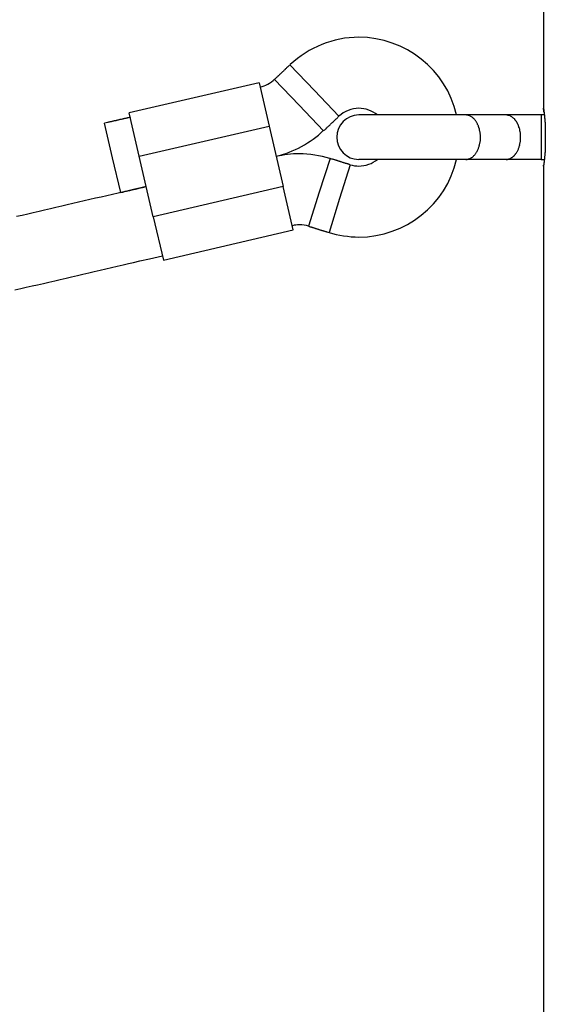
# Model space of a CAD drawing. Units: inches. Extents: x 258.5 to 330.1, y 175 to 244.
# Drawn here: x 299.6 to 300.8, y 226 to 228.3 of the extents above; entities that cross this region are included whole.
import ezdxf

# ---------------------------------------------------------------- set-up
doc = ezdxf.new("R2010")
doc.units = ezdxf.units.IN
doc.header["$MEASUREMENT"] = 0
doc.layers.add('Ebene 1', color=7, linetype='Continuous')

msp = doc.modelspace()

# ---------------------------------------------------------------- linework, layer by layer
at = {"layer": 'Ebene 1', "color": 179, "lineweight": 25, "true_color": 0x1a171b}
for points in [[(300.7892, 237.925), (300.7892, 228.055)], [(300.2187, 228.153), (300.218, 228.1523), (300.2173, 228.1514), (300.2166, 228.1506), (300.2153, 228.1497), (300.2146, 228.149), (300.2139, 228.1482), (300.2125, 228.1473), (300.2118, 228.1465), (300.2111, 228.1458), (300.2104, 228.1449), (300.2091, 228.144), (300.2084, 228.1432), (300.2077, 228.1423), (300.207, 228.1416), (300.2056, 228.1406), (300.2049, 228.1399), (300.2042, 228.139), (300.2036, 228.1382), (300.2022, 228.1373), (300.2015, 228.1366), (300.2008, 228.1358), (300.2001, 228.1351), (300.1987, 228.1341), (300.198, 228.1334), (300.1974, 228.1325), (300.1967, 228.1316), (300.1953, 228.1308), (300.1946, 228.1299), (300.1939, 228.1292), (300.1925, 228.1284), (300.1918, 228.1275), (300.1912, 228.1266), (300.1905, 228.126), (300.1891, 228.1251), (300.1884, 228.1242), (300.1877, 228.1234), (300.1863, 228.122), (300.1843, 228.1201)], [(300.2738, 228.0951), (300.2187, 228.153)], [(300.2394, 228.062), (300.1843, 228.1201)], [(300.1498, 228.1123), (299.857, 228.0447)], [(300.1498, 228.1123), (300.1719, 228.015)], [(300.329, 228.0371), (300.2738, 228.0951)], [(300.2945, 228.0042), (300.2394, 228.062)], [(300.7892, 228.055), (300.7892, 228.055)], [(300.7892, 228.055), (300.7892, 228.055)], [(299.8597, 228.0348), (299.8584, 228.0345), (299.857, 228.0341), (299.8549, 228.0338), (299.8535, 228.0335), (299.8522, 228.0331), (299.8508, 228.0328), (299.8494, 228.0324), (299.848, 228.0322), (299.8466, 228.0317), (299.8453, 228.0314), (299.8439, 228.0312), (299.8425, 228.0307), (299.8411, 228.0305), (299.8391, 228.03), (299.8377, 228.0298), (299.8363, 228.0295), (299.8349, 228.0291), (299.8336, 228.0288), (299.8322, 228.0285), (299.8308, 228.0281), (299.8294, 228.0278), (299.828, 228.0274), (299.8267, 228.0271), (299.8246, 228.0267), (299.8232, 228.0266), (299.8218, 228.026), (299.8205, 228.0259), (299.8191, 228.0255), (299.8177, 228.0252), (299.8163, 228.0248), (299.8149, 228.0245), (299.8136, 228.0242), (299.8122, 228.0238), (299.8108, 228.0235), (299.8094, 228.0231), (299.8081, 228.0228), (299.8053, 228.0221), (299.8019, 228.0214)], [(299.8797, 227.9472), (299.857, 228.0447)], [(300.2945, 228.0042), (300.2952, 228.0049), (300.2959, 228.0057), (300.2973, 228.0066), (300.2979, 228.0074), (300.2986, 228.0081), (300.2993, 228.009), (300.3007, 228.0099), (300.3014, 228.0107), (300.3021, 228.0114), (300.3028, 228.0124), (300.3042, 228.0131), (300.3048, 228.014), (300.3055, 228.0149), (300.3062, 228.0157), (300.3076, 228.0166), (300.3083, 228.0173), (300.309, 228.0181), (300.3104, 228.019), (300.311, 228.0198), (300.3117, 228.0205), (300.3124, 228.0214), (300.3131, 228.0223), (300.3145, 228.0231), (300.3152, 228.0238), (300.3159, 228.0247), (300.3172, 228.0255), (300.3179, 228.0264), (300.3186, 228.0273), (300.3193, 228.0279), (300.3207, 228.029), (300.3214, 228.0297), (300.3221, 228.0305), (300.3228, 228.0314), (300.3241, 228.0322), (300.3248, 228.0329), (300.3255, 228.0338), (300.3269, 228.0352), (300.329, 228.0371)], [(300.6142, 228.04), (300.3737, 228.04)], [(300.7052, 228.04), (300.7024, 228.04), (300.7003, 228.04), (300.6983, 228.04), (300.6955, 228.04), (300.6934, 228.04), (300.6914, 228.04), (300.6893, 228.04), (300.6866, 228.04), (300.6845, 228.04), (300.6824, 228.04), (300.6804, 228.04), (300.6776, 228.04), (300.6755, 228.04), (300.6735, 228.04), (300.6707, 228.04), (300.6686, 228.04), (300.6666, 228.04), (300.6645, 228.04), (300.6618, 228.04), (300.6597, 228.04), (300.6576, 228.04), (300.6549, 228.04), (300.6528, 228.04), (300.6507, 228.04), (300.6487, 228.04), (300.6459, 228.04), (300.6438, 228.04), (300.6418, 228.04), (300.639, 228.04), (300.6369, 228.04), (300.6349, 228.04), (300.6328, 228.04), (300.6301, 228.04), (300.628, 228.04), (300.6259, 228.04), (300.6232, 228.04), (300.6197, 228.04), (300.6142, 228.04)], [(300.6273, 228.0359), (300.6259, 228.0369)], [(300.7389, 228.04), (300.7382, 228.04), (300.7369, 228.04), (300.7362, 228.04), (300.7355, 228.04), (300.7348, 228.04), (300.7334, 228.04), (300.7327, 228.04), (300.732, 228.04), (300.7313, 228.04), (300.7307, 228.04), (300.7293, 228.04), (300.7286, 228.04), (300.7279, 228.04), (300.7272, 228.04), (300.7258, 228.04), (300.7251, 228.04), (300.7245, 228.04), (300.7238, 228.04), (300.7231, 228.04), (300.7217, 228.04), (300.721, 228.04), (300.7203, 228.04), (300.7196, 228.04), (300.7183, 228.04), (300.7176, 228.04), (300.7169, 228.04), (300.7162, 228.04), (300.7148, 228.04), (300.7141, 228.04), (300.7134, 228.04), (300.7127, 228.04), (300.712, 228.04), (300.7107, 228.04), (300.71, 228.04), (300.7093, 228.04), (300.7086, 228.04), (300.7065, 228.04), (300.7052, 228.04)], [(300.7837, 228.04), (300.7052, 228.04)], [(300.7183, 228.0359), (300.7162, 228.0369)], [(300.7837, 228.04), (300.7837, 227.9399)], [(300.7913, 228.04), (300.7837, 228.04)], [(299.8198, 227.9435), (299.8019, 228.0214)], [(299.8797, 227.9472), (300.1719, 228.015)], [(300.1719, 228.015), (300.2036, 227.8786)], [(300.6445, 228.0093), (300.6438, 228.0119), (300.6431, 228.0142)], [(300.7355, 228.0093), (300.7348, 228.0119), (300.7334, 228.0142)], [(299.8384, 227.8657), (299.8198, 227.9435)], [(299.9114, 227.8107), (299.8797, 227.9472)], [(300.309, 227.9423), (300.2849, 227.8659)], [(300.3544, 227.928), (300.3531, 227.9284), (300.3524, 227.9287), (300.351, 227.9291), (300.3496, 227.9294), (300.3489, 227.9298), (300.3476, 227.9301), (300.3462, 227.9304), (300.3455, 227.9308), (300.3441, 227.9311), (300.3427, 227.9315), (300.342, 227.9318), (300.3407, 227.9322), (300.3393, 227.9325), (300.3386, 227.933), (300.3372, 227.9332), (300.3358, 227.9337), (300.3352, 227.9341), (300.3338, 227.9344), (300.3324, 227.9348), (300.3317, 227.9351), (300.3303, 227.9354), (300.3296, 227.9358), (300.3283, 227.9361), (300.3269, 227.9365), (300.3255, 227.9368), (300.3248, 227.9373), (300.3234, 227.9377), (300.3228, 227.938), (300.3214, 227.9384), (300.32, 227.9387), (300.3193, 227.9391), (300.3179, 227.9394), (300.3166, 227.9397), (300.3159, 227.9401), (300.3145, 227.9404), (300.3131, 227.9408), (300.311, 227.9415), (300.309, 227.9423)], [(300.3544, 227.928), (300.3303, 227.8516)], [(300.6142, 227.9399), (300.3737, 227.9399)], [(300.6142, 227.9399), (300.6163, 227.9401)], [(300.7052, 227.9399), (300.6142, 227.9399)], [(300.7052, 227.9399), (300.7065, 227.9401)], [(300.7837, 227.9399), (300.7052, 227.9399)], [(300.7837, 227.9399), (300.7913, 227.9399)], [(300.7892, 227.9249), (300.7892, 227.9249)], [(300.7892, 227.9249), (300.7892, 224.0151)], [(299.8956, 227.8789), (299.8832, 227.876), (299.8701, 227.8731), (299.8577, 227.8702), (299.8453, 227.8672), (299.8322, 227.8641), (299.8198, 227.8612), (299.8067, 227.8583), (299.7943, 227.8553), (299.7812, 227.8526), (299.7688, 227.8495), (299.7557, 227.8464), (299.7433, 227.8436), (299.7302, 227.8405), (299.7178, 227.8378), (299.7054, 227.8347), (299.6923, 227.8317), (299.6799, 227.8288), (299.6668, 227.8259), (299.6544, 227.823), (299.6413, 227.82), (299.6289, 227.8169), (299.6165, 227.814), (299.6034, 227.8111)], [(299.8384, 227.8657), (299.8398, 227.8659), (299.8411, 227.8664), (299.8425, 227.8665), (299.8439, 227.8671), (299.8453, 227.8672), (299.8466, 227.8676), (299.848, 227.8681), (299.8494, 227.8683), (299.8508, 227.8686), (299.8528, 227.869), (299.8542, 227.8693), (299.8556, 227.8696), (299.857, 227.87), (299.8584, 227.8703), (299.8597, 227.8705), (299.8611, 227.871), (299.8625, 227.8712), (299.8639, 227.8715), (299.8652, 227.8721), (299.8666, 227.8722), (299.868, 227.8726), (299.8701, 227.8729), (299.8714, 227.8733), (299.8728, 227.8736), (299.8742, 227.8739), (299.8756, 227.8743), (299.877, 227.8746), (299.8783, 227.875), (299.8797, 227.8753), (299.8811, 227.8757), (299.8825, 227.876), (299.8845, 227.8764), (299.8859, 227.8767), (299.8873, 227.877), (299.888, 227.8774), (299.89, 227.8776), (299.8921, 227.8783), (299.8956, 227.8789)], [(300.2036, 227.8786), (299.9114, 227.8107)], [(300.2263, 227.7813), (300.2036, 227.8786)], [(300.2849, 227.8659), (300.2607, 227.7895)], [(300.3303, 227.8516), (300.3069, 227.7752)], [(299.9114, 227.8107), (299.9341, 227.7134)], [(300.2607, 227.7895), (300.2621, 227.7892), (300.2628, 227.7889), (300.2642, 227.7885), (300.2656, 227.7882), (300.2669, 227.7878), (300.2676, 227.7875), (300.269, 227.7871), (300.2697, 227.7866), (300.2711, 227.7864), (300.2725, 227.7859), (300.2731, 227.7856), (300.2745, 227.7852), (300.2759, 227.7849), (300.2766, 227.7845), (300.278, 227.7842), (300.2793, 227.7839), (300.28, 227.7835), (300.2814, 227.7832), (300.2828, 227.7828), (300.2835, 227.7823), (300.2849, 227.7821), (300.2862, 227.7816), (300.2869, 227.7814), (300.2883, 227.7809), (300.2897, 227.7806), (300.2904, 227.7802), (300.2917, 227.7799), (300.2931, 227.7796), (300.2938, 227.7792), (300.2952, 227.7789), (300.2966, 227.7785), (300.2973, 227.7782), (300.2986, 227.7777), (300.3, 227.7775), (300.3007, 227.7771), (300.3021, 227.7766), (300.3042, 227.7761), (300.3069, 227.7752)], [(299.9341, 227.7134), (300.2263, 227.7813)], [(299.6, 227.6461), (299.6131, 227.6492), (299.6255, 227.6521), (299.6386, 227.655), (299.651, 227.6579), (299.6641, 227.6609), (299.6765, 227.6638), (299.6895, 227.6667), (299.7019, 227.6698), (299.715, 227.6728), (299.7274, 227.6757), (299.7405, 227.6786), (299.7529, 227.6817), (299.766, 227.6846), (299.7784, 227.6876), (299.7915, 227.6907), (299.8046, 227.6934), (299.817, 227.6964), (299.8301, 227.6995), (299.8432, 227.7026), (299.8556, 227.7053), (299.8666, 227.7079), (299.8811, 227.7113), (299.9031, 227.7163), (299.9321, 227.7231)]]:
    msp.add_lwpolyline(points, dxfattribs=at)
for points, knots in [([(300.5935, 228.04), (300.5708, 228.142), (300.4785, 228.215), (300.3737, 228.215), (300.3166, 228.215), (300.2607, 228.1921), (300.2194, 228.1535)], [0, 0, 0, 0, 1, 1, 1, 2, 2, 2, 2]), ([(300.5935, 228.04), (300.5708, 228.142), (300.4785, 228.215), (300.3737, 228.215), (300.3166, 228.215), (300.2607, 228.1921), (300.2194, 228.1535)], [0, 0, 0, 0, 1, 1, 1, 2, 2, 2, 2]), ([(300.4158, 228.04), (300.4041, 228.0493), (300.3889, 228.055), (300.3737, 228.055), (300.3572, 228.055), (300.3414, 228.0484), (300.329, 228.0372)], [0, 0, 0, 0, 1, 1, 1, 2, 2, 2, 2]), ([(300.4158, 228.04), (300.4041, 228.0493), (300.3889, 228.055), (300.3737, 228.055), (300.3572, 228.055), (300.3414, 228.0484), (300.329, 228.0372)], [0, 0, 0, 0, 1, 1, 1, 2, 2, 2, 2]), ([(300.7906, 228.0459), (300.7906, 228.0459), (300.7906, 228.0464), (300.7906, 228.0464), (300.7906, 228.0464), (300.7899, 228.0469), (300.7899, 228.0469), (300.7899, 228.0469), (300.7899, 228.0476), (300.7899, 228.0476), (300.7899, 228.0476), (300.7899, 228.0479), (300.7899, 228.0479), (300.7899, 228.0479), (300.7899, 228.0484), (300.7899, 228.0484), (300.7899, 228.0484), (300.7899, 228.049), (300.7899, 228.049), (300.7899, 228.049), (300.7899, 228.0493), (300.7899, 228.0493), (300.7899, 228.0493), (300.7899, 228.0498), (300.7899, 228.0498), (300.7899, 228.0498), (300.7899, 228.05), (300.7899, 228.05), (300.7899, 228.05), (300.7899, 228.0507), (300.7899, 228.0507), (300.7899, 228.0507), (300.7899, 228.0509), (300.7899, 228.0509), (300.7899, 228.0509), (300.7899, 228.0514), (300.7899, 228.0514), (300.7899, 228.0514), (300.7899, 228.0515), (300.7899, 228.0515), (300.7899, 228.0515), (300.7899, 228.0521), (300.7899, 228.0521), (300.7899, 228.0521), (300.7899, 228.0522), (300.7899, 228.0522), (300.7899, 228.0522), (300.7899, 228.0526), (300.7899, 228.0526), (300.7899, 228.0526), (300.7892, 228.0527), (300.7892, 228.0527), (300.7892, 228.0527), (300.7892, 228.0531), (300.7892, 228.0531), (300.7892, 228.0531), (300.7892, 228.0534), (300.7892, 228.0534), (300.7892, 228.0534), (300.7892, 228.0536), (300.7892, 228.0536), (300.7892, 228.0536), (300.7892, 228.0538), (300.7892, 228.0538), (300.7892, 228.0538), (300.7892, 228.054), (300.7892, 228.054), (300.7892, 228.054), (300.7892, 228.0541), (300.7892, 228.0541), (300.7892, 228.0541), (300.7892, 228.0543), (300.7892, 228.0543), (300.7892, 228.0543), (300.7892, 228.0545), (300.7892, 228.0545), (300.7892, 228.0545), (300.7892, 228.0546), (300.7892, 228.0546), (300.7892, 228.0546), (300.7892, 228.0546), (300.7892, 228.0546), (300.7892, 228.0546), (300.7892, 228.0548), (300.7892, 228.0548), (300.7892, 228.0548), (300.7892, 228.0548), (300.7892, 228.0548), (300.7892, 228.0548), (300.7892, 228.0548), (300.7892, 228.0548), (300.7892, 228.0548), (300.7892, 228.055), (300.7892, 228.055), (300.7892, 228.055), (300.7892, 228.055), (300.7892, 228.055), (300.7892, 228.055), (300.7892, 228.055), (300.7892, 228.055)], [0, 0, 0, 0, 1, 1, 1, 2, 2, 2, 3, 3, 3, 4, 4, 4, 5, 5, 5, 6, 6, 6, 7, 7, 7, 8, 8, 8, 9, 9, 9, 10, 10, 10, 11, 11, 11, 12, 12, 12, 13, 13, 13, 14, 14, 14, 15, 15, 15, 16, 16, 16, 17, 17, 17, 18, 18, 18, 19, 19, 19, 20, 20, 20, 21, 21, 21, 22, 22, 22, 23, 23, 23, 24, 24, 24, 25, 25, 25, 26, 26, 26, 27, 27, 27, 28, 28, 28, 29, 29, 29, 30, 30, 30, 31, 31, 31, 32, 32, 32, 33, 33, 33, 33]), ([(300.7892, 228.055), (300.7892, 228.055), (300.7892, 228.0548), (300.7892, 228.0548), (300.7892, 228.0548), (300.7892, 228.0548), (300.7892, 228.0548), (300.7892, 228.0548), (300.7892, 228.0548), (300.7892, 228.0548), (300.7892, 228.0548), (300.7892, 228.0546), (300.7892, 228.0546), (300.7892, 228.0546), (300.7892, 228.0546), (300.7892, 228.0546), (300.7892, 228.0546), (300.7892, 228.0545), (300.7892, 228.0545), (300.7892, 228.0545), (300.7892, 228.0545), (300.7892, 228.0545), (300.7892, 228.0545), (300.7892, 228.0541), (300.7892, 228.0541), (300.7892, 228.0541), (300.7892, 228.0541), (300.7892, 228.0541), (300.7892, 228.0541), (300.7892, 228.054), (300.7892, 228.054), (300.7892, 228.054), (300.7892, 228.0538), (300.7892, 228.0538), (300.7892, 228.0538), (300.7892, 228.0534), (300.7892, 228.0534), (300.7892, 228.0534), (300.7892, 228.0531), (300.7892, 228.0531), (300.7892, 228.0531), (300.7892, 228.0531), (300.7892, 228.0531), (300.7892, 228.0531), (300.7892, 228.0527), (300.7892, 228.0527), (300.7892, 228.0527), (300.7899, 228.0524), (300.7899, 228.0524), (300.7899, 228.0524), (300.7899, 228.0521), (300.7899, 228.0521), (300.7899, 228.0521), (300.7899, 228.0517), (300.7899, 228.0517), (300.7899, 228.0517), (300.7899, 228.0515), (300.7899, 228.0515), (300.7899, 228.0515), (300.7899, 228.051), (300.7899, 228.051), (300.7899, 228.051), (300.7899, 228.0509), (300.7899, 228.0509), (300.7899, 228.0509), (300.7899, 228.0503), (300.7899, 228.0503), (300.7899, 228.0503), (300.7899, 228.05), (300.7899, 228.05), (300.7899, 228.05), (300.7899, 228.0495), (300.7899, 228.0495), (300.7899, 228.0495), (300.7899, 228.0491), (300.7899, 228.0491), (300.7899, 228.0491), (300.7899, 228.0486), (300.7899, 228.0486), (300.7899, 228.0486), (300.7899, 228.0483), (300.7899, 228.0483), (300.7899, 228.0483), (300.7899, 228.0478), (300.7899, 228.0478), (300.7899, 228.0478), (300.7899, 228.0472), (300.7899, 228.0472), (300.7899, 228.0472), (300.7899, 228.0467), (300.7899, 228.0467), (300.7899, 228.0467), (300.7906, 228.0462), (300.7906, 228.0462), (300.7906, 228.0462), (300.7906, 228.0457), (300.7906, 228.0457), (300.7906, 228.0457), (300.7906, 228.0452), (300.7906, 228.0452), (300.7906, 228.0452), (300.7906, 228.0447), (300.7906, 228.0447), (300.7906, 228.0447), (300.7906, 228.044), (300.7906, 228.044), (300.7906, 228.044), (300.7906, 228.0434), (300.7906, 228.0434), (300.7906, 228.0434), (300.7906, 228.0428), (300.7906, 228.0428), (300.7906, 228.0428), (300.7906, 228.0421), (300.7906, 228.0421), (300.7906, 228.0421), (300.7906, 228.0415), (300.7906, 228.0415), (300.7906, 228.0415), (300.7906, 228.0407), (300.7906, 228.0407), (300.7906, 228.0407), (300.7913, 228.0402), (300.7913, 228.0402), (300.7913, 228.0402), (300.7913, 228.0395), (300.7913, 228.0395), (300.7913, 228.0395), (300.7913, 228.0388), (300.7913, 228.0388), (300.7913, 228.0388), (300.7913, 228.0381), (300.7913, 228.0381), (300.7913, 228.0381), (300.7913, 228.0374), (300.7913, 228.0374), (300.7913, 228.0374), (300.7913, 228.0366), (300.7913, 228.0366), (300.7913, 228.0366), (300.7913, 228.0359), (300.7913, 228.0359), (300.7913, 228.0359), (300.7913, 228.0352), (300.7913, 228.0352), (300.7913, 228.0352), (300.7913, 228.0343), (300.7913, 228.0343), (300.7913, 228.0343), (300.7913, 228.0335), (300.7913, 228.0335), (300.7913, 228.0335), (300.7913, 228.0328), (300.7913, 228.0328), (300.7913, 228.0328), (300.792, 228.0319), (300.792, 228.0319), (300.792, 228.0319), (300.792, 228.031), (300.792, 228.031), (300.792, 228.031), (300.792, 228.0302), (300.792, 228.0302), (300.792, 228.0302), (300.792, 228.0293), (300.792, 228.0293), (300.792, 228.0293), (300.792, 228.0285), (300.792, 228.0285), (300.792, 228.0285), (300.792, 228.0276), (300.792, 228.0276), (300.792, 228.0276), (300.792, 228.0267), (300.792, 228.0267), (300.792, 228.0267), (300.792, 228.0259), (300.792, 228.0259), (300.792, 228.0259), (300.792, 228.0248), (300.792, 228.0248), (300.792, 228.0248), (300.7927, 228.024), (300.7927, 228.024), (300.7927, 228.024), (300.7927, 228.0231), (300.7927, 228.0231), (300.7927, 228.0231), (300.7927, 228.0221), (300.7927, 228.0221), (300.7927, 228.0221), (300.7927, 228.0212), (300.7927, 228.0212), (300.7927, 228.0212), (300.7927, 228.0202), (300.7927, 228.0202), (300.7927, 228.0202), (300.7927, 228.0192), (300.7927, 228.0192), (300.7927, 228.0192), (300.7927, 228.0181), (300.7927, 228.0181), (300.7927, 228.0181), (300.7927, 228.0173), (300.7927, 228.0173), (300.7927, 228.0173), (300.7927, 228.0162), (300.7927, 228.0162), (300.7927, 228.0162), (300.7927, 228.0152), (300.7927, 228.0152), (300.7927, 228.0152), (300.7927, 228.0142), (300.7927, 228.0142), (300.7927, 228.0142), (300.7927, 228.0131), (300.7927, 228.0131), (300.7927, 228.0131), (300.7934, 228.0121), (300.7934, 228.0121), (300.7934, 228.0121), (300.7934, 228.0111), (300.7934, 228.0111), (300.7934, 228.0111), (300.7934, 228.01), (300.7934, 228.01), (300.7934, 228.01), (300.7934, 228.0088), (300.7934, 228.0088), (300.7934, 228.0088), (300.7934, 228.0078), (300.7934, 228.0078), (300.7934, 228.0078), (300.7934, 228.0066), (300.7934, 228.0066), (300.7934, 228.0066), (300.7934, 228.0055), (300.7934, 228.0055), (300.7934, 228.0055), (300.7934, 228.0045), (300.7934, 228.0045), (300.7934, 228.0045), (300.7934, 228.0035), (300.7934, 228.0035), (300.7934, 228.0035), (300.7934, 228.0023), (300.7934, 228.0023), (300.7934, 228.0023), (300.7934, 228.0012), (300.7934, 228.0012), (300.7934, 228.0012), (300.7934, 228), (300.7934, 228), (300.7934, 228), (300.7934, 227.9988), (300.7934, 227.9988), (300.7934, 227.9988), (300.7934, 227.9978), (300.7934, 227.9978), (300.7934, 227.9978), (300.7934, 227.9966), (300.7934, 227.9966), (300.7934, 227.9966), (300.7934, 227.9956), (300.7934, 227.9956), (300.7934, 227.9956), (300.7934, 227.9944), (300.7934, 227.9944), (300.7934, 227.9944), (300.7934, 227.9933), (300.7934, 227.9933), (300.7934, 227.9933), (300.7934, 227.9921), (300.7934, 227.9921), (300.7934, 227.9921), (300.7934, 227.9911), (300.7934, 227.9911), (300.7934, 227.9911), (300.7934, 227.9899), (300.7934, 227.9899), (300.7934, 227.9899), (300.7934, 227.9888), (300.7934, 227.9888), (300.7934, 227.9888), (300.7934, 227.9876), (300.7934, 227.9876), (300.7934, 227.9876), (300.7934, 227.9864), (300.7934, 227.9864), (300.7934, 227.9864), (300.7934, 227.9852), (300.7934, 227.9852), (300.7934, 227.9852), (300.7934, 227.9842), (300.7934, 227.9842), (300.7934, 227.9842), (300.7934, 227.9832), (300.7934, 227.9832), (300.7934, 227.9832), (300.7934, 227.9819), (300.7934, 227.9819), (300.7934, 227.9819), (300.7934, 227.9807), (300.7934, 227.9807), (300.7934, 227.9807), (300.7934, 227.9797), (300.7934, 227.9797), (300.7934, 227.9797), (300.7934, 227.9787), (300.7934, 227.9787), (300.7934, 227.9787), (300.7934, 227.9775), (300.7934, 227.9775), (300.7934, 227.9775), (300.7934, 227.9764), (300.7934, 227.9764), (300.7934, 227.9764), (300.7934, 227.9752), (300.7934, 227.9752), (300.7934, 227.9752), (300.7934, 227.9742), (300.7934, 227.9742), (300.7934, 227.9742), (300.7934, 227.9732), (300.7934, 227.9732), (300.7934, 227.9732), (300.7934, 227.972), (300.7934, 227.972), (300.7934, 227.972), (300.7934, 227.9709), (300.7934, 227.9709), (300.7934, 227.9709), (300.7934, 227.9697), (300.7934, 227.9697), (300.7934, 227.9697), (300.7934, 227.9687), (300.7934, 227.9687), (300.7934, 227.9687), (300.7927, 227.9677), (300.7927, 227.9677), (300.7927, 227.9677), (300.7927, 227.9666), (300.7927, 227.9666), (300.7927, 227.9666), (300.7927, 227.9654), (300.7927, 227.9654), (300.7927, 227.9654), (300.7927, 227.9646), (300.7927, 227.9646), (300.7927, 227.9646), (300.7927, 227.9635), (300.7927, 227.9635), (300.7927, 227.9635), (300.7927, 227.9623), (300.7927, 227.9623), (300.7927, 227.9623), (300.7927, 227.9615), (300.7927, 227.9615), (300.7927, 227.9615), (300.7927, 227.9604), (300.7927, 227.9604), (300.7927, 227.9604), (300.7927, 227.9596), (300.7927, 227.9596), (300.7927, 227.9596), (300.7927, 227.9585), (300.7927, 227.9585), (300.7927, 227.9585), (300.7927, 227.9575), (300.7927, 227.9575), (300.7927, 227.9575), (300.7927, 227.9565), (300.7927, 227.9565), (300.7927, 227.9565), (300.7927, 227.9556), (300.7927, 227.9556), (300.7927, 227.9556), (300.792, 227.9547), (300.792, 227.9547), (300.792, 227.9547), (300.792, 227.9537), (300.792, 227.9537), (300.792, 227.9537), (300.792, 227.9528), (300.792, 227.9528), (300.792, 227.9528), (300.792, 227.952), (300.792, 227.952), (300.792, 227.952), (300.792, 227.9511), (300.792, 227.9511), (300.792, 227.9511), (300.792, 227.9503), (300.792, 227.9503), (300.792, 227.9503), (300.792, 227.9492), (300.792, 227.9492), (300.792, 227.9492), (300.792, 227.9485), (300.792, 227.9485), (300.792, 227.9485), (300.792, 227.9477), (300.792, 227.9477), (300.792, 227.9477), (300.7913, 227.9468), (300.7913, 227.9468), (300.7913, 227.9468), (300.7913, 227.9459), (300.7913, 227.9459), (300.7913, 227.9459), (300.7913, 227.9453), (300.7913, 227.9453), (300.7913, 227.9453), (300.7913, 227.9446), (300.7913, 227.9446), (300.7913, 227.9446), (300.7913, 227.9437), (300.7913, 227.9437), (300.7913, 227.9437), (300.7913, 227.9428), (300.7913, 227.9428), (300.7913, 227.9428), (300.7913, 227.9422), (300.7913, 227.9422), (300.7913, 227.9422), (300.7913, 227.9415), (300.7913, 227.9415), (300.7913, 227.9415), (300.7913, 227.9408), (300.7913, 227.9408), (300.7913, 227.9408), (300.7913, 227.9401), (300.7913, 227.9401), (300.7913, 227.9401), (300.7906, 227.9394), (300.7906, 227.9394), (300.7906, 227.9394), (300.7906, 227.9387), (300.7906, 227.9387), (300.7906, 227.9387), (300.7906, 227.938), (300.7906, 227.938), (300.7906, 227.938), (300.7906, 227.9373), (300.7906, 227.9373), (300.7906, 227.9373), (300.7906, 227.9368), (300.7906, 227.9368), (300.7906, 227.9368), (300.7906, 227.9361), (300.7906, 227.9361), (300.7906, 227.9361), (300.7906, 227.9356), (300.7906, 227.9356), (300.7906, 227.9356), (300.7906, 227.9349), (300.7906, 227.9349), (300.7906, 227.9349), (300.7906, 227.9344), (300.7906, 227.9344), (300.7906, 227.9344), (300.7906, 227.9339), (300.7906, 227.9339), (300.7906, 227.9339), (300.7906, 227.9332), (300.7906, 227.9332), (300.7906, 227.9332), (300.7899, 227.9329), (300.7899, 227.9329), (300.7899, 227.9329), (300.7899, 227.9323), (300.7899, 227.9323), (300.7899, 227.9323), (300.7899, 227.9318), (300.7899, 227.9318), (300.7899, 227.9318), (300.7899, 227.9315), (300.7899, 227.9315), (300.7899, 227.9315), (300.7899, 227.931), (300.7899, 227.931), (300.7899, 227.931), (300.7899, 227.9304), (300.7899, 227.9304), (300.7899, 227.9304), (300.7899, 227.9301), (300.7899, 227.9301), (300.7899, 227.9301), (300.7899, 227.9296), (300.7899, 227.9296), (300.7899, 227.9296), (300.7899, 227.9292), (300.7899, 227.9292), (300.7899, 227.9292), (300.7899, 227.9289), (300.7899, 227.9289), (300.7899, 227.9289), (300.7899, 227.9286), (300.7899, 227.9286), (300.7899, 227.9286), (300.7899, 227.9282), (300.7899, 227.9282), (300.7899, 227.9282), (300.7899, 227.9279), (300.7899, 227.9279), (300.7899, 227.9279), (300.7899, 227.9275), (300.7899, 227.9275), (300.7899, 227.9275), (300.7892, 227.9272), (300.7892, 227.9272), (300.7892, 227.9272), (300.7892, 227.927), (300.7892, 227.927), (300.7892, 227.927), (300.7892, 227.9267), (300.7892, 227.9267), (300.7892, 227.9267), (300.7892, 227.9265), (300.7892, 227.9265), (300.7892, 227.9265), (300.7892, 227.9263), (300.7892, 227.9263), (300.7892, 227.9263), (300.7892, 227.9261), (300.7892, 227.9261), (300.7892, 227.9261), (300.7892, 227.926), (300.7892, 227.926), (300.7892, 227.926), (300.7892, 227.9256), (300.7892, 227.9256), (300.7892, 227.9256), (300.7892, 227.9256), (300.7892, 227.9256), (300.7892, 227.9256), (300.7892, 227.9255), (300.7892, 227.9255), (300.7892, 227.9255), (300.7892, 227.9253), (300.7892, 227.9253), (300.7892, 227.9253), (300.7892, 227.9253), (300.7892, 227.9253), (300.7892, 227.9253), (300.7892, 227.9251), (300.7892, 227.9251), (300.7892, 227.9251), (300.7892, 227.9251), (300.7892, 227.9251), (300.7892, 227.9251), (300.7892, 227.9249), (300.7892, 227.9249)], [0, 0, 0, 0, 1, 1, 1, 2, 2, 2, 3, 3, 3, 4, 4, 4, 5, 5, 5, 6, 6, 6, 7, 7, 7, 8, 8, 8, 9, 9, 9, 10, 10, 10, 11, 11, 11, 12, 12, 12, 13, 13, 13, 14, 14, 14, 15, 15, 15, 16, 16, 16, 17, 17, 17, 18, 18, 18, 19, 19, 19, 20, 20, 20, 21, 21, 21, 22, 22, 22, 23, 23, 23, 24, 24, 24, 25, 25, 25, 26, 26, 26, 27, 27, 27, 28, 28, 28, 29, 29, 29, 30, 30, 30, 31, 31, 31, 32, 32, 32, 33, 33, 33, 34, 34, 34, 35, 35, 35, 36, 36, 36, 37, 37, 37, 38, 38, 38, 39, 39, 39, 40, 40, 40, 41, 41, 41, 42, 42, 42, 43, 43, 43, 44, 44, 44, 45, 45, 45, 46, 46, 46, 47, 47, 47, 48, 48, 48, 49, 49, 49, 50, 50, 50, 51, 51, 51, 52, 52, 52, 53, 53, 53, 54, 54, 54, 55, 55, 55, 56, 56, 56, 57, 57, 57, 58, 58, 58, 59, 59, 59, 60, 60, 60, 61, 61, 61, 62, 62, 62, 63, 63, 63, 64, 64, 64, 65, 65, 65, 66, 66, 66, 67, 67, 67, 68, 68, 68, 69, 69, 69, 70, 70, 70, 71, 71, 71, 72, 72, 72, 73, 73, 73, 74, 74, 74, 75, 75, 75, 76, 76, 76, 77, 77, 77, 78, 78, 78, 79, 79, 79, 80, 80, 80, 81, 81, 81, 82, 82, 82, 83, 83, 83, 84, 84, 84, 85, 85, 85, 86, 86, 86, 87, 87, 87, 88, 88, 88, 89, 89, 89, 90, 90, 90, 91, 91, 91, 92, 92, 92, 93, 93, 93, 94, 94, 94, 95, 95, 95, 96, 96, 96, 97, 97, 97, 98, 98, 98, 99, 99, 99, 100, 100, 100, 101, 101, 101, 102, 102, 102, 103, 103, 103, 104, 104, 104, 105, 105, 105, 106, 106, 106, 107, 107, 107, 108, 108, 108, 109, 109, 109, 110, 110, 110, 111, 111, 111, 112, 112, 112, 113, 113, 113, 114, 114, 114, 115, 115, 115, 116, 116, 116, 117, 117, 117, 118, 118, 118, 119, 119, 119, 120, 120, 120, 121, 121, 121, 122, 122, 122, 123, 123, 123, 124, 124, 124, 125, 125, 125, 126, 126, 126, 127, 127, 127, 128, 128, 128, 129, 129, 129, 130, 130, 130, 131, 131, 131, 132, 132, 132, 133, 133, 133, 134, 134, 134, 135, 135, 135, 136, 136, 136, 137, 137, 137, 138, 138, 138, 139, 139, 139, 140, 140, 140, 141, 141, 141, 142, 142, 142, 143, 143, 143, 144, 144, 144, 145, 145, 145, 146, 146, 146, 147, 147, 147, 148, 148, 148, 149, 149, 149, 150, 150, 150, 151, 151, 151, 152, 152, 152, 153, 153, 153, 154, 154, 154, 155, 155, 155, 156, 156, 156, 157, 157, 157, 158, 158, 158, 159, 159, 159, 160, 160, 160, 161, 161, 161, 162, 162, 162, 163, 163, 163, 164, 164, 164, 165, 165, 165, 166, 166, 166, 167, 167, 167, 168, 168, 168, 169, 169, 169, 170, 170, 170, 171, 171, 171, 172, 172, 172, 173, 173, 173, 174, 174, 174, 175, 175, 175, 176, 176, 176, 177, 177, 177, 178, 178, 178, 179, 179, 179, 180, 180, 180, 181, 181, 181, 182, 182, 182, 183, 183, 183, 184, 184, 184, 184]), ([(300.3737, 228.04), (300.3462, 228.04), (300.3241, 228.0174), (300.3241, 227.99), (300.3241, 227.9625), (300.3462, 227.9399), (300.3737, 227.9399), (300.3737, 227.9399), (300.3737, 227.9399), (300.3737, 227.9399)], [0, 0, 0, 0, 1, 1, 1, 2, 2, 2, 3, 3, 3, 3]), ([(300.3737, 228.04), (300.3462, 228.04), (300.3241, 228.0174), (300.3241, 227.99), (300.3241, 227.9625), (300.3462, 227.9399), (300.3737, 227.9399), (300.3737, 227.9399), (300.3737, 227.9399), (300.3737, 227.9399)], [0, 0, 0, 0, 1, 1, 1, 2, 2, 2, 3, 3, 3, 3]), ([(300.6473, 227.9888), (300.6473, 227.989), (300.6473, 227.9895), (300.6473, 227.9899), (300.6473, 227.9904), (300.6473, 227.9914), (300.6473, 227.9919)], [0, 0, 0, 0, 1, 1, 1, 2, 2, 2, 2]), ([(300.6473, 227.9888), (300.6473, 227.989), (300.6473, 227.9895), (300.6473, 227.9899), (300.6473, 227.9904), (300.6473, 227.9914), (300.6473, 227.9919)], [0, 0, 0, 0, 1, 1, 1, 2, 2, 2, 2]), ([(300.7375, 227.9888), (300.7375, 227.989), (300.7375, 227.9895), (300.7375, 227.9899), (300.7375, 227.9904), (300.7375, 227.9914), (300.7375, 227.9919)], [0, 0, 0, 0, 1, 1, 1, 2, 2, 2, 2]), ([(300.7375, 227.9888), (300.7375, 227.989), (300.7375, 227.9895), (300.7375, 227.9899), (300.7375, 227.9904), (300.7375, 227.9914), (300.7375, 227.9919)], [0, 0, 0, 0, 1, 1, 1, 2, 2, 2, 2]), ([(300.3083, 227.942), (300.2876, 227.9484), (300.2621, 227.9528), (300.2401, 227.9528), (300.2228, 227.9528), (300.2042, 227.9501), (300.1877, 227.9465)], [0, 0, 0, 0, 1, 1, 1, 2, 2, 2, 2]), ([(300.3083, 227.942), (300.2876, 227.9484), (300.2621, 227.9528), (300.2401, 227.9528), (300.2228, 227.9528), (300.2042, 227.9501), (300.1877, 227.9465)], [0, 0, 0, 0, 1, 1, 1, 2, 2, 2, 2]), ([(300.3069, 227.7754), (300.3269, 227.7694), (300.3517, 227.7651), (300.3737, 227.7651), (300.4785, 227.7651), (300.5708, 227.8379), (300.5935, 227.9399)], [0, 0, 0, 0, 1, 1, 1, 2, 2, 2, 2]), ([(300.3069, 227.7754), (300.3269, 227.7694), (300.3517, 227.7651), (300.3737, 227.7651), (300.4785, 227.7651), (300.5708, 227.8379), (300.5935, 227.9399)], [0, 0, 0, 0, 1, 1, 1, 2, 2, 2, 2]), ([(300.3544, 227.928), (300.3606, 227.9263), (300.3675, 227.9249), (300.3737, 227.9249), (300.3889, 227.9249), (300.4041, 227.9306), (300.4158, 227.9399)], [0, 0, 0, 0, 1, 1, 1, 2, 2, 2, 2]), ([(300.3544, 227.928), (300.3606, 227.9263), (300.3675, 227.9249), (300.3737, 227.9249), (300.3889, 227.9249), (300.4041, 227.9306), (300.4158, 227.9399)], [0, 0, 0, 0, 1, 1, 1, 2, 2, 2, 2]), ([(300.7892, 227.9249), (300.7892, 227.9249), (300.7892, 227.9249), (300.7892, 227.9249), (300.7892, 227.9249), (300.7892, 227.9249), (300.7892, 227.9249), (300.7892, 227.9249), (300.7892, 227.9249), (300.7892, 227.9249), (300.7892, 227.9249), (300.7892, 227.9249), (300.7892, 227.9249), (300.7892, 227.9249), (300.7892, 227.9249), (300.7892, 227.9249), (300.7892, 227.9249), (300.7892, 227.9249), (300.7892, 227.9249), (300.7892, 227.9249), (300.7892, 227.9251), (300.7892, 227.9251), (300.7892, 227.9251), (300.7892, 227.9251), (300.7892, 227.9251), (300.7892, 227.9251), (300.7892, 227.9251), (300.7892, 227.9251), (300.7892, 227.9251), (300.7892, 227.9251), (300.7892, 227.9251), (300.7892, 227.9251), (300.7892, 227.9251), (300.7892, 227.9251), (300.7892, 227.9251), (300.7892, 227.9251), (300.7892, 227.9251), (300.7892, 227.9251), (300.7892, 227.9251), (300.7892, 227.9251), (300.7892, 227.9251), (300.7892, 227.9253), (300.7892, 227.9253), (300.7892, 227.9253), (300.7892, 227.9253), (300.7892, 227.9253), (300.7892, 227.9253), (300.7892, 227.9253), (300.7892, 227.9253), (300.7892, 227.9253), (300.7892, 227.9253), (300.7892, 227.9253), (300.7892, 227.9253), (300.7892, 227.9253), (300.7892, 227.9253), (300.7892, 227.9253), (300.7892, 227.9253), (300.7892, 227.9253), (300.7892, 227.9253), (300.7892, 227.9253), (300.7892, 227.9253), (300.7892, 227.9253), (300.7892, 227.9255), (300.7892, 227.9255), (300.7892, 227.9255), (300.7892, 227.9255), (300.7892, 227.9255), (300.7892, 227.9255), (300.7892, 227.9255), (300.7892, 227.9255), (300.7892, 227.9255), (300.7892, 227.9255), (300.7892, 227.9255), (300.7892, 227.9255), (300.7892, 227.9255), (300.7892, 227.9255), (300.7892, 227.9255), (300.7892, 227.9255), (300.7892, 227.9255), (300.7892, 227.9255), (300.7892, 227.9256), (300.7892, 227.9256), (300.7892, 227.9256), (300.7892, 227.9256), (300.7892, 227.9256), (300.7892, 227.9256), (300.7892, 227.9256), (300.7892, 227.9256), (300.7892, 227.9256), (300.7892, 227.9256), (300.7892, 227.9256), (300.7892, 227.9256), (300.7892, 227.9256), (300.7892, 227.9256), (300.7892, 227.9256), (300.7892, 227.9258), (300.7892, 227.9258), (300.7892, 227.9258), (300.7892, 227.9258), (300.7892, 227.9258), (300.7892, 227.9258), (300.7892, 227.926), (300.7892, 227.926), (300.7892, 227.926), (300.7892, 227.926), (300.7892, 227.926), (300.7892, 227.926), (300.7892, 227.926), (300.7892, 227.926), (300.7892, 227.926), (300.7892, 227.926), (300.7892, 227.926), (300.7892, 227.926), (300.7892, 227.9261), (300.7892, 227.9261), (300.7892, 227.9261), (300.7892, 227.9261), (300.7892, 227.9261), (300.7892, 227.9261), (300.7892, 227.9261), (300.7892, 227.9261), (300.7892, 227.9261), (300.7892, 227.9261), (300.7892, 227.9261), (300.7892, 227.9261), (300.7892, 227.9263), (300.7892, 227.9263), (300.7892, 227.9263), (300.7892, 227.9263), (300.7892, 227.9263), (300.7892, 227.9263), (300.7892, 227.9263), (300.7892, 227.9263), (300.7892, 227.9263), (300.7892, 227.9263), (300.7892, 227.9263), (300.7892, 227.9263), (300.7892, 227.9265), (300.7892, 227.9265), (300.7892, 227.9265), (300.7892, 227.9267), (300.7892, 227.9267), (300.7892, 227.9267), (300.7892, 227.9267), (300.7892, 227.9267), (300.7892, 227.9267), (300.7892, 227.9267), (300.7892, 227.9267), (300.7892, 227.9267), (300.7892, 227.9268), (300.7892, 227.9268), (300.7892, 227.9268), (300.7892, 227.9268), (300.7892, 227.9268), (300.7892, 227.9268), (300.7892, 227.9268), (300.7892, 227.9268), (300.7892, 227.9268), (300.7892, 227.927), (300.7892, 227.927), (300.7892, 227.927), (300.7892, 227.9272), (300.7892, 227.9272)], [0, 0, 0, 0, 1, 1, 1, 2, 2, 2, 3, 3, 3, 4, 4, 4, 5, 5, 5, 6, 6, 6, 7, 7, 7, 8, 8, 8, 9, 9, 9, 10, 10, 10, 11, 11, 11, 12, 12, 12, 13, 13, 13, 14, 14, 14, 15, 15, 15, 16, 16, 16, 17, 17, 17, 18, 18, 18, 19, 19, 19, 20, 20, 20, 21, 21, 21, 22, 22, 22, 23, 23, 23, 24, 24, 24, 25, 25, 25, 26, 26, 26, 27, 27, 27, 28, 28, 28, 29, 29, 29, 30, 30, 30, 31, 31, 31, 32, 32, 32, 33, 33, 33, 34, 34, 34, 35, 35, 35, 36, 36, 36, 37, 37, 37, 38, 38, 38, 39, 39, 39, 40, 40, 40, 41, 41, 41, 42, 42, 42, 43, 43, 43, 44, 44, 44, 45, 45, 45, 46, 46, 46, 47, 47, 47, 48, 48, 48, 49, 49, 49, 50, 50, 50, 51, 51, 51, 52, 52, 52, 53, 53, 53, 54, 54, 54, 54]), ([(300.2607, 227.7895), (300.2545, 227.7914), (300.247, 227.7926), (300.2401, 227.7926), (300.2346, 227.7926), (300.229, 227.792), (300.2242, 227.7907)], [0, 0, 0, 0, 1, 1, 1, 2, 2, 2, 2]), ([(300.2607, 227.7895), (300.2545, 227.7914), (300.247, 227.7926), (300.2401, 227.7926), (300.2346, 227.7926), (300.229, 227.792), (300.2242, 227.7907)], [0, 0, 0, 0, 1, 1, 1, 2, 2, 2, 2])]:
    msp.add_open_spline(points, degree=3, knots=knots, dxfattribs=at)
for points in [[(300.1519, 228.1027), (300.1636, 228.1055), (300.1753, 228.112), (300.1843, 228.1203)], [(300.1519, 228.1027), (300.1636, 228.1055), (300.1753, 228.112), (300.1843, 228.1203)], [(300.6197, 228.039), (300.6183, 228.0393), (300.6156, 228.0398), (300.6142, 228.04)], [(300.6197, 228.039), (300.6183, 228.0393), (300.6156, 228.0398), (300.6142, 228.04)], [(300.6232, 228.0381), (300.6218, 228.0384), (300.6211, 228.039), (300.6197, 228.0391)], [(300.6232, 228.0381), (300.6218, 228.0384), (300.6211, 228.039), (300.6197, 228.0391)], [(300.6259, 228.0369), (300.6252, 228.0374), (300.6239, 228.0378), (300.6232, 228.0381)], [(300.6259, 228.0369), (300.6252, 228.0374), (300.6239, 228.0378), (300.6232, 228.0381)], [(300.6294, 228.0345), (300.6294, 228.0348), (300.628, 228.0355), (300.6273, 228.0359)], [(300.6294, 228.0345), (300.6294, 228.0348), (300.628, 228.0355), (300.6273, 228.0359)], [(300.6314, 228.0328), (300.6307, 228.0331), (300.6301, 228.0338), (300.6294, 228.0345)], [(300.6314, 228.0328), (300.6307, 228.0331), (300.6301, 228.0338), (300.6294, 228.0345)], [(300.6328, 228.031), (300.6328, 228.0316), (300.6321, 228.0324), (300.6314, 228.0329)], [(300.6328, 228.031), (300.6328, 228.0316), (300.6321, 228.0324), (300.6314, 228.0329)], [(300.6349, 228.0291), (300.6342, 228.0298), (300.6335, 228.0307), (300.6328, 228.0312)], [(300.6349, 228.0291), (300.6342, 228.0298), (300.6335, 228.0307), (300.6328, 228.0312)], [(300.6363, 228.0273), (300.6363, 228.0278), (300.6349, 228.0286), (300.6349, 228.0291)], [(300.6363, 228.0273), (300.6363, 228.0278), (300.6349, 228.0286), (300.6349, 228.0291)], [(300.71, 228.039), (300.7086, 228.0393), (300.7065, 228.0398), (300.7052, 228.04)], [(300.71, 228.039), (300.7086, 228.0393), (300.7065, 228.0398), (300.7052, 228.04)], [(300.7141, 228.0381), (300.7127, 228.0384), (300.7114, 228.039), (300.71, 228.0391)], [(300.7141, 228.0381), (300.7127, 228.0384), (300.7114, 228.039), (300.71, 228.0391)], [(300.7162, 228.0369), (300.7155, 228.0374), (300.7148, 228.0378), (300.7141, 228.0381)], [(300.7162, 228.0369), (300.7155, 228.0374), (300.7148, 228.0378), (300.7141, 228.0381)], [(300.7196, 228.0345), (300.7196, 228.0348), (300.7189, 228.0355), (300.7183, 228.0359)], [(300.7196, 228.0345), (300.7196, 228.0348), (300.7189, 228.0355), (300.7183, 228.0359)], [(300.7217, 228.0328), (300.721, 228.0331), (300.7203, 228.0338), (300.7196, 228.0345)], [(300.7217, 228.0328), (300.721, 228.0331), (300.7203, 228.0338), (300.7196, 228.0345)], [(300.7238, 228.0312), (300.7231, 228.0316), (300.7224, 228.0322), (300.7217, 228.0328)], [(300.7238, 228.0312), (300.7231, 228.0316), (300.7224, 228.0322), (300.7217, 228.0328)], [(300.7251, 228.0291), (300.7251, 228.0298), (300.7238, 228.0307), (300.7238, 228.0312)], [(300.7251, 228.0291), (300.7251, 228.0298), (300.7238, 228.0307), (300.7238, 228.0312)], [(300.7265, 228.0273), (300.7265, 228.0278), (300.7258, 228.0286), (300.7251, 228.0291)], [(300.7265, 228.0273), (300.7265, 228.0278), (300.7258, 228.0286), (300.7251, 228.0291)], [(300.6376, 228.0252), (300.6376, 228.0259), (300.6369, 228.0267), (300.6363, 228.0273)], [(300.6376, 228.0252), (300.6376, 228.0259), (300.6369, 228.0267), (300.6363, 228.0273)], [(300.639, 228.0231), (300.639, 228.0236), (300.6383, 228.0247), (300.6376, 228.0252)], [(300.639, 228.0231), (300.639, 228.0236), (300.6383, 228.0247), (300.6376, 228.0252)], [(300.6404, 228.0207), (300.6397, 228.0212), (300.639, 228.0228), (300.639, 228.0228)], [(300.6404, 228.0207), (300.6397, 228.0212), (300.639, 228.0228), (300.639, 228.0228)], [(300.6411, 228.0188), (300.6411, 228.0192), (300.6404, 228.0204), (300.6404, 228.0207)], [(300.6411, 228.0188), (300.6411, 228.0192), (300.6404, 228.0204), (300.6404, 228.0207)], [(300.6425, 228.0164), (300.6418, 228.0169), (300.6418, 228.0183), (300.6411, 228.0188)], [(300.6425, 228.0164), (300.6418, 228.0169), (300.6418, 228.0183), (300.6411, 228.0188)], [(300.6431, 228.0143), (300.6431, 228.0147), (300.6425, 228.0159), (300.6425, 228.0164)], [(300.6431, 228.0143), (300.6431, 228.0147), (300.6425, 228.0159), (300.6425, 228.0164)], [(300.6452, 228.0066), (300.6452, 228.0073), (300.6452, 228.0088), (300.6452, 228.0093)], [(300.6452, 228.0066), (300.6452, 228.0073), (300.6452, 228.0088), (300.6452, 228.0093)], [(300.7286, 228.0252), (300.7279, 228.0259), (300.7272, 228.0267), (300.7265, 228.0273)], [(300.7286, 228.0252), (300.7279, 228.0259), (300.7272, 228.0267), (300.7265, 228.0273)], [(300.73, 228.0231), (300.7293, 228.0236), (300.7286, 228.0247), (300.7279, 228.0252)], [(300.73, 228.0231), (300.7293, 228.0236), (300.7286, 228.0247), (300.7279, 228.0252)], [(300.7307, 228.0211), (300.7307, 228.0214), (300.73, 228.0228), (300.7293, 228.0231)], [(300.7307, 228.0211), (300.7307, 228.0214), (300.73, 228.0228), (300.7293, 228.0231)], [(300.732, 228.0188), (300.7313, 228.0192), (300.7307, 228.0204), (300.7307, 228.0207)], [(300.732, 228.0188), (300.7313, 228.0192), (300.7307, 228.0204), (300.7307, 228.0207)], [(300.7327, 228.0166), (300.7327, 228.0169), (300.732, 228.0181), (300.732, 228.0186)], [(300.7327, 228.0166), (300.7327, 228.0169), (300.732, 228.0181), (300.732, 228.0186)], [(300.7341, 228.0143), (300.7334, 228.0147), (300.7334, 228.0159), (300.7327, 228.0164)], [(300.7341, 228.0143), (300.7334, 228.0147), (300.7334, 228.0159), (300.7327, 228.0164)], [(300.7362, 228.0068), (300.7362, 228.0074), (300.7355, 228.0088), (300.7355, 228.0095)], [(300.7362, 228.0068), (300.7362, 228.0074), (300.7355, 228.0088), (300.7355, 228.0095)], [(300.1877, 227.9472), (300.227, 227.9563), (300.2656, 227.9776), (300.2938, 228.0047)], [(300.1877, 227.9472), (300.227, 227.9563), (300.2656, 227.9776), (300.2938, 228.0047)], [(300.6459, 228.0042), (300.6459, 228.0045), (300.6452, 228.0062), (300.6452, 228.0068)], [(300.6459, 228.0042), (300.6459, 228.0045), (300.6452, 228.0062), (300.6452, 228.0068)], [(300.6466, 228.0011), (300.6466, 228.0018), (300.6459, 228.0035), (300.6459, 228.0038)], [(300.6466, 228.0011), (300.6466, 228.0018), (300.6459, 228.0035), (300.6459, 228.0038)], [(300.6473, 227.9983), (300.6473, 227.9988), (300.6466, 228.0004), (300.6466, 228.0011)], [(300.6473, 227.9983), (300.6473, 227.9988), (300.6466, 228.0004), (300.6466, 228.0011)], [(300.6473, 227.995), (300.6473, 227.9956), (300.6466, 227.9976), (300.6466, 227.9981)], [(300.6473, 227.995), (300.6473, 227.9956), (300.6466, 227.9976), (300.6466, 227.9981)], [(300.6473, 227.9918), (300.6473, 227.9926), (300.6473, 227.9944), (300.6473, 227.995)], [(300.6473, 227.9918), (300.6473, 227.9926), (300.6473, 227.9944), (300.6473, 227.995)], [(300.6473, 227.9856), (300.6473, 227.9864), (300.6473, 227.9878), (300.6473, 227.9887)], [(300.6473, 227.9856), (300.6473, 227.9864), (300.6473, 227.9878), (300.6473, 227.9887)], [(300.6473, 227.9821), (300.6473, 227.9826), (300.6473, 227.9847), (300.6473, 227.9856)], [(300.6473, 227.9821), (300.6473, 227.9826), (300.6473, 227.9847), (300.6473, 227.9856)], [(300.7362, 228.0038), (300.7362, 228.0045), (300.7362, 228.0061), (300.7362, 228.0066)], [(300.7362, 228.0038), (300.7362, 228.0045), (300.7362, 228.0061), (300.7362, 228.0066)], [(300.7369, 228.0011), (300.7369, 228.0018), (300.7362, 228.0035), (300.7362, 228.0038)], [(300.7369, 228.0011), (300.7369, 228.0018), (300.7362, 228.0035), (300.7362, 228.0038)], [(300.7375, 227.9983), (300.7375, 227.9988), (300.7369, 228.0004), (300.7369, 228.0011)], [(300.7375, 227.9983), (300.7375, 227.9988), (300.7369, 228.0004), (300.7369, 228.0011)], [(300.7375, 227.9952), (300.7375, 227.9957), (300.7375, 227.9975), (300.7375, 227.9981)], [(300.7375, 227.9952), (300.7375, 227.9957), (300.7375, 227.9975), (300.7375, 227.9981)], [(300.7375, 227.9918), (300.7375, 227.9926), (300.7375, 227.9944), (300.7375, 227.995)], [(300.7375, 227.9918), (300.7375, 227.9926), (300.7375, 227.9944), (300.7375, 227.995)], [(300.7375, 227.9854), (300.7375, 227.9863), (300.7375, 227.988), (300.7375, 227.9888)], [(300.7375, 227.9854), (300.7375, 227.9863), (300.7375, 227.988), (300.7375, 227.9888)], [(300.7375, 227.9823), (300.7375, 227.9828), (300.7375, 227.9845), (300.7375, 227.9854)], [(300.7375, 227.9823), (300.7375, 227.9828), (300.7375, 227.9845), (300.7375, 227.9854)], [(300.6411, 227.9601), (300.6411, 227.9608), (300.6418, 227.9625), (300.6425, 227.9632)], [(300.6411, 227.9601), (300.6411, 227.9608), (300.6418, 227.9625), (300.6425, 227.9632)], [(300.6425, 227.963), (300.6425, 227.9635), (300.6431, 227.9654), (300.6431, 227.9661)], [(300.6425, 227.963), (300.6425, 227.9635), (300.6431, 227.9654), (300.6431, 227.9661)], [(300.6431, 227.9659), (300.6438, 227.9666), (300.6438, 227.9683), (300.6445, 227.969)], [(300.6431, 227.9659), (300.6438, 227.9666), (300.6438, 227.9683), (300.6445, 227.969)], [(300.6445, 227.969), (300.6445, 227.9699), (300.6452, 227.9716), (300.6452, 227.9725)], [(300.6445, 227.969), (300.6445, 227.9699), (300.6452, 227.9716), (300.6452, 227.9725)], [(300.6452, 227.9725), (300.6452, 227.9732), (300.6459, 227.9747), (300.6459, 227.9756)], [(300.6452, 227.9725), (300.6452, 227.9732), (300.6459, 227.9747), (300.6459, 227.9756)], [(300.6459, 227.9756), (300.6459, 227.9764), (300.6466, 227.978), (300.6466, 227.9788)], [(300.6459, 227.9756), (300.6459, 227.9764), (300.6466, 227.978), (300.6466, 227.9788)], [(300.6466, 227.9788), (300.6466, 227.9795), (300.6473, 227.9814), (300.6473, 227.9819)], [(300.6466, 227.9788), (300.6466, 227.9795), (300.6473, 227.9814), (300.6473, 227.9819)], [(300.7313, 227.9601), (300.7313, 227.9608), (300.7327, 227.9625), (300.7327, 227.9632)], [(300.7313, 227.9601), (300.7313, 227.9608), (300.7327, 227.9625), (300.7327, 227.9632)], [(300.7327, 227.9632), (300.7327, 227.9639), (300.7334, 227.9654), (300.7341, 227.9659)], [(300.7327, 227.9632), (300.7327, 227.9639), (300.7334, 227.9654), (300.7341, 227.9659)], [(300.7341, 227.9661), (300.7341, 227.9668), (300.7348, 227.9685), (300.7348, 227.9692)], [(300.7341, 227.9661), (300.7341, 227.9668), (300.7348, 227.9685), (300.7348, 227.9692)], [(300.7348, 227.969), (300.7348, 227.9699), (300.7362, 227.9716), (300.7362, 227.9725)], [(300.7348, 227.969), (300.7348, 227.9699), (300.7362, 227.9716), (300.7362, 227.9725)], [(300.7355, 227.9725), (300.7355, 227.9732), (300.7362, 227.9747), (300.7362, 227.9756)], [(300.7355, 227.9725), (300.7355, 227.9732), (300.7362, 227.9747), (300.7362, 227.9756)], [(300.7362, 227.9756), (300.7362, 227.9764), (300.7369, 227.978), (300.7369, 227.9788)], [(300.7362, 227.9756), (300.7362, 227.9764), (300.7369, 227.978), (300.7369, 227.9788)], [(300.7369, 227.9788), (300.7369, 227.9795), (300.7375, 227.9814), (300.7375, 227.9819)], [(300.7369, 227.9788), (300.7369, 227.9795), (300.7375, 227.9814), (300.7375, 227.9819)], [(300.6177, 227.9401), (300.6183, 227.9403), (300.619, 227.9406), (300.6197, 227.9408)], [(300.6177, 227.9401), (300.6183, 227.9403), (300.619, 227.9406), (300.6197, 227.9408)], [(300.6197, 227.9408), (300.6204, 227.9408), (300.6211, 227.9411), (300.6218, 227.9411)], [(300.6197, 227.9408), (300.6204, 227.9408), (300.6211, 227.9411), (300.6218, 227.9411)], [(300.6218, 227.9411), (300.6225, 227.9415), (300.6232, 227.9418), (300.6239, 227.942)], [(300.6218, 227.9411), (300.6225, 227.9415), (300.6232, 227.9418), (300.6239, 227.942)], [(300.6239, 227.9418), (300.6239, 227.9422), (300.6245, 227.9425), (300.6252, 227.9428)], [(300.6239, 227.9418), (300.6239, 227.9422), (300.6245, 227.9425), (300.6252, 227.9428)], [(300.6252, 227.9428), (300.6259, 227.943), (300.6266, 227.9435), (300.6273, 227.9441)], [(300.6252, 227.9428), (300.6259, 227.943), (300.6266, 227.9435), (300.6273, 227.9441)], [(300.6273, 227.9441), (300.628, 227.9442), (300.6287, 227.9449), (300.6294, 227.9453)], [(300.6273, 227.9441), (300.628, 227.9442), (300.6287, 227.9449), (300.6294, 227.9453)], [(300.6294, 227.9453), (300.6301, 227.9456), (300.6307, 227.9465), (300.6307, 227.9468)], [(300.6294, 227.9453), (300.6301, 227.9456), (300.6307, 227.9465), (300.6307, 227.9468)], [(300.6307, 227.9468), (300.6314, 227.9472), (300.6321, 227.948), (300.6328, 227.9485)], [(300.6307, 227.9468), (300.6314, 227.9472), (300.6321, 227.948), (300.6328, 227.9485)], [(300.6328, 227.9485), (300.6335, 227.949), (300.6342, 227.9501), (300.6349, 227.9504)], [(300.6328, 227.9485), (300.6335, 227.949), (300.6342, 227.9501), (300.6349, 227.9504)], [(300.6349, 227.9504), (300.6349, 227.9509), (300.6363, 227.952), (300.6363, 227.9525)], [(300.6349, 227.9504), (300.6349, 227.9509), (300.6363, 227.952), (300.6363, 227.9525)], [(300.6363, 227.9527), (300.6369, 227.9534), (300.6376, 227.9544), (300.6376, 227.9549)], [(300.6363, 227.9527), (300.6369, 227.9534), (300.6376, 227.9544), (300.6376, 227.9549)], [(300.6376, 227.9551), (300.6383, 227.9558), (300.639, 227.957), (300.6397, 227.9577)], [(300.6376, 227.9551), (300.6383, 227.9558), (300.639, 227.957), (300.6397, 227.9577)], [(300.6397, 227.9575), (300.6397, 227.9582), (300.6404, 227.9594), (300.6411, 227.9602)], [(300.6397, 227.9575), (300.6397, 227.9582), (300.6404, 227.9594), (300.6411, 227.9602)], [(300.7086, 227.9401), (300.7093, 227.9403), (300.71, 227.9406), (300.7107, 227.9408)], [(300.7086, 227.9401), (300.7093, 227.9403), (300.71, 227.9406), (300.7107, 227.9408)], [(300.7107, 227.9408), (300.7107, 227.9408), (300.7114, 227.9411), (300.712, 227.9411)], [(300.7107, 227.9408), (300.7107, 227.9408), (300.7114, 227.9411), (300.712, 227.9411)], [(300.712, 227.9411), (300.7127, 227.9415), (300.7134, 227.9416), (300.7141, 227.9418)], [(300.712, 227.9411), (300.7127, 227.9415), (300.7134, 227.9416), (300.7141, 227.9418)], [(300.7141, 227.9418), (300.7148, 227.9422), (300.7155, 227.9425), (300.7155, 227.9428)], [(300.7141, 227.9418), (300.7148, 227.9422), (300.7155, 227.9425), (300.7155, 227.9428)], [(300.7162, 227.9428), (300.7162, 227.9428), (300.7176, 227.9437), (300.7176, 227.9441)], [(300.7162, 227.9428), (300.7162, 227.9428), (300.7176, 227.9437), (300.7176, 227.9441)], [(300.7176, 227.9441), (300.7183, 227.9442), (300.7189, 227.9449), (300.7196, 227.9453)], [(300.7176, 227.9441), (300.7183, 227.9442), (300.7189, 227.9449), (300.7196, 227.9453)], [(300.7196, 227.9453), (300.7203, 227.9456), (300.721, 227.9465), (300.7217, 227.947)], [(300.7196, 227.9453), (300.7203, 227.9456), (300.721, 227.9465), (300.7217, 227.947)], [(300.7217, 227.9468), (300.7224, 227.9472), (300.7231, 227.948), (300.7238, 227.9485)], [(300.7217, 227.9468), (300.7224, 227.9472), (300.7231, 227.948), (300.7238, 227.9485)], [(300.7231, 227.9485), (300.7238, 227.9492), (300.7245, 227.9501), (300.7251, 227.9506)], [(300.7231, 227.9485), (300.7238, 227.9492), (300.7245, 227.9501), (300.7251, 227.9506)], [(300.7251, 227.9504), (300.7258, 227.9509), (300.7265, 227.952), (300.7265, 227.9525)], [(300.7251, 227.9504), (300.7258, 227.9509), (300.7265, 227.952), (300.7265, 227.9525)], [(300.7265, 227.9527), (300.7272, 227.9534), (300.7279, 227.9542), (300.7286, 227.9549)], [(300.7265, 227.9527), (300.7272, 227.9534), (300.7279, 227.9542), (300.7286, 227.9549)], [(300.7286, 227.9551), (300.7286, 227.9558), (300.7293, 227.957), (300.73, 227.9577)], [(300.7286, 227.9551), (300.7286, 227.9558), (300.7293, 227.957), (300.73, 227.9577)], [(300.73, 227.9575), (300.7307, 227.9582), (300.7307, 227.9594), (300.7313, 227.9602)], [(300.73, 227.9575), (300.7307, 227.9582), (300.7307, 227.9594), (300.7313, 227.9602)], [(300.6163, 227.9401), (300.617, 227.9401), (300.6177, 227.9401), (300.6177, 227.9403)], [(300.6163, 227.9401), (300.617, 227.9401), (300.6177, 227.9401), (300.6177, 227.9403)], [(300.7065, 227.9401), (300.7072, 227.9401), (300.7079, 227.9401), (300.7086, 227.9403)], [(300.7065, 227.9401), (300.7072, 227.9401), (300.7079, 227.9401), (300.7086, 227.9403)]]:
    msp.add_open_spline(points, degree=3, dxfattribs=at)

doc.saveas('drawing.dxf')
